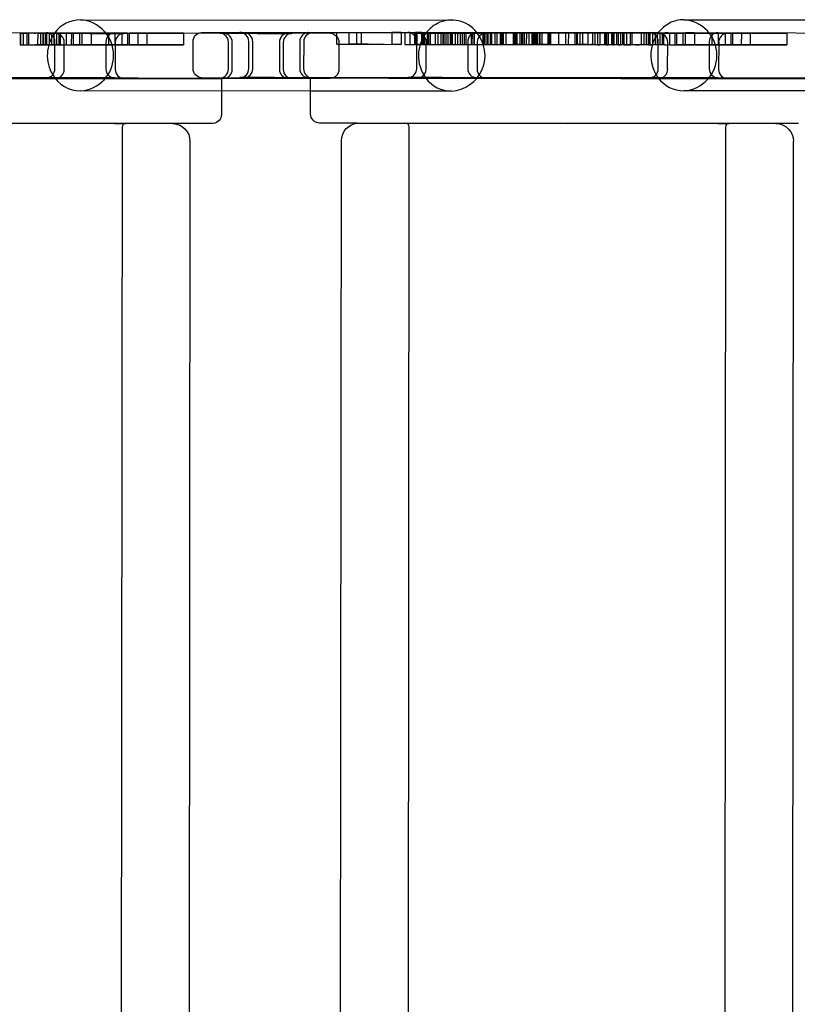
# Model space of a CAD drawing. Units: inches. Extents: x 689 to 1527, y -490 to 333.
# Drawn here: x 1085 to 1094, y 19 to 30 of the extents above; entities that cross this region are included whole.
import ezdxf

# ---------------------------------------------------------------- set-up
doc = ezdxf.new("R2010")
doc.units = ezdxf.units.IN
doc.header["$LTSCALE"] = 500
doc.header["$MEASUREMENT"] = 0
doc.layers.add('Make2D', color=7, linetype='Continuous', true_color=0x000000)

msp = doc.modelspace()

# ---------------------------------------------------------------- linework, layer by layer
at = {"layer": 'Make2D', "color": 18, "lineweight": -3, "true_color": 0x000000}
for p, q in [((1085.974, 29.7568), (1090.0801, 29.7538)), ((1092.6494, 29.7577), (1096.8075, 29.7577)), ((1084.6823, 29.6151), (1085.6911, 29.614)), ((1085.3074, 29.6101), (1085.3072, 29.48)), ((1085.3074, 29.6101), (1085.3146, 29.6101)), ((1085.3146, 29.4805), (1085.3147, 29.6106)), ((1085.3147, 29.6106), (1085.5602, 29.6106)), ((1085.3149, 29.6101), (1085.3834, 29.6102)), ((1085.3447, 29.48), (1085.3448, 29.61)), ((1085.3833, 29.4801), (1085.3834, 29.6102)), ((1085.4012, 29.4804), (1085.4013, 29.6102)), ((1085.4581, 29.61), (1085.4438, 29.6101)), ((1085.4582, 29.6101), (1085.4777, 29.61)), ((1085.5103, 29.6101), (1085.478, 29.6102)), ((1085.5003, 29.6099), (1085.5001, 29.4802)), ((1085.5106, 29.6102), (1085.6326, 29.6101)), ((1085.5301, 29.6099), (1085.53, 29.4798)), ((1085.56, 29.4807), (1085.5601, 29.6105)), ((1085.5601, 29.6107), (1086.104, 29.6102)), ((1085.561, 29.6107), (1085.5608, 29.4807)), ((1085.5836, 29.6097), (1085.5835, 29.4796)), ((1085.5836, 29.6097), (1085.5975, 29.6097)), ((1085.5945, 29.6134), (1085.8324, 29.6129)), ((1085.5975, 29.6097), (1085.5973, 29.4797)), ((1085.5975, 29.6097), (1085.6104, 29.6097)), ((1085.6297, 29.4797), (1085.6298, 29.6098)), ((1085.6429, 29.61), (1085.765, 29.6099)), ((1085.6585, 29.4797), (1085.6586, 29.6097)), ((1085.6801, 29.5586), (1085.68, 29.4796)), ((1085.6801, 29.6096), (1085.6801, 29.5591)), ((1085.7092, 29.6096), (1085.6801, 29.6096)), ((1085.6989, 29.607), (1086.0773, 29.6063)), ((1085.7094, 29.6096), (1085.7093, 29.4795)), ((1085.737, 29.4796), (1085.7371, 29.6096)), ((1085.7495, 29.6097), (1085.7493, 29.48)), ((1085.7974, 29.6102), (1085.765, 29.6102)), ((1085.8143, 29.6104), (1085.8142, 29.4803)), ((1085.8144, 29.6103), (1085.9643, 29.6099)), ((1085.8324, 29.6129), (1086.3465, 29.6127)), ((1085.8728, 29.61), (1085.8727, 29.4799)), ((1085.8968, 29.4787), (1085.8969, 29.6088)), ((1085.8969, 29.6088), (1086.0906, 29.6098)), ((1086.4939, 29.6086), (1085.8969, 29.6088)), ((1085.9643, 29.6099), (1085.9641, 29.4798)), ((1085.9912, 29.4802), (1085.9914, 29.6103)), ((1086.0906, 29.6098), (1085.9914, 29.6103)), ((1086.0773, 29.6063), (1086.4329, 29.6062)), ((1086.0908, 29.6098), (1086.0906, 29.4797)), ((1086.104, 29.6102), (1086.2843, 29.6099)), ((1086.2843, 29.6099), (1086.2842, 29.4798)), ((1086.2843, 29.6099), (1086.7226, 29.6094)), ((1086.3578, 29.4796), (1086.3579, 29.6096)), ((1086.4329, 29.6096), (1086.4328, 29.4795)), ((1086.4329, 29.6093), (1086.4939, 29.6086)), ((1086.4331, 29.6062), (1086.4541, 29.6063)), ((1086.4943, 29.6086), (1086.4942, 29.4785)), ((1086.5154, 29.4779), (1086.5155, 29.6079)), ((1086.5155, 29.6079), (1086.7092, 29.6089)), ((1087.1128, 29.6078), (1086.5155, 29.6079)), ((1086.6099, 29.6095), (1086.6098, 29.4794)), ((1086.7092, 29.6089), (1086.6099, 29.6095)), ((1086.7093, 29.6089), (1086.7092, 29.4789)), ((1086.7226, 29.6094), (1087.1128, 29.6078)), ((1087.1129, 29.6078), (1087.1128, 29.4777)), ((1087.5141, 29.6098), (1087.5422, 29.6096)), ((1087.5422, 29.6096), (1088.2695, 29.609)), ((1087.5573, 29.6071), (1087.933, 29.6064)), ((1087.7399, 29.6167), (1088.4733, 29.6159)), ((1087.7831, 29.6141), (1088.1654, 29.6134)), ((1087.933, 29.6064), (1088.3096, 29.6063)), ((1088.1654, 29.6134), (1088.5354, 29.6133)), ((1088.4733, 29.6159), (1088.4922, 29.616)), ((1088.4978, 29.616), (1088.4922, 29.616)), ((1088.4977, 29.616), (1088.4979, 29.616)), ((1088.541, 29.6133), (1088.5411, 29.6133)), ((1088.8116, 29.4855), (1088.8117, 29.6156)), ((1088.8117, 29.6156), (1089.0262, 29.6159)), ((1088.9433, 29.6155), (1088.9432, 29.4854)), ((1088.9433, 29.6155), (1089.0832, 29.6153)), ((1089.0262, 29.6159), (1089.0261, 29.4858)), ((1089.0262, 29.6159), (1089.3327, 29.6155)), ((1089.0832, 29.4859), (1089.0833, 29.6157)), ((1089.0835, 29.6153), (1089.1554, 29.6152)), ((1089.1554, 29.6152), (1089.2954, 29.6151)), ((1089.3327, 29.6155), (1089.5238, 29.615)), ((1089.419, 29.6151), (1089.4189, 29.4851)), ((1089.5238, 29.615), (1089.419, 29.6149)), ((1089.5238, 29.615), (1089.5237, 29.485)), ((1089.5627, 29.6151), (1089.5626, 29.485)), ((1089.5627, 29.6151), (1089.6688, 29.6149)), ((1089.5986, 29.6168), (1089.5973, 29.6169)), ((1089.5986, 29.6168), (1090.1287, 29.616)), ((1089.6165, 29.6145), (1089.6164, 29.4844)), ((1089.6165, 29.6145), (1089.6686, 29.6146)), ((1089.6688, 29.6149), (1089.6686, 29.4849)), ((1089.669, 29.6149), (1089.755, 29.6146)), ((1089.679, 29.6146), (1089.6788, 29.4845)), ((1089.6988, 29.6144), (1089.679, 29.6144)), ((1089.6987, 29.4843), (1089.6988, 29.6144)), ((1089.7549, 29.6144), (1089.6988, 29.6144)), ((1089.703, 29.6104), (1089.7016, 29.6104)), ((1089.703, 29.6104), (1090.082, 29.6097)), ((1089.748, 29.6139), (1089.7479, 29.4839)), ((1089.748, 29.6139), (1089.8241, 29.6141)), ((1089.755, 29.6146), (1089.7548, 29.4845)), ((1089.7552, 29.6146), (1090.0147, 29.6145)), ((1089.7608, 29.6145), (1089.7606, 29.4844)), ((1089.7757, 29.6139), (1089.7755, 29.4838)), ((1089.8086, 29.614), (1089.8084, 29.4839)), ((1089.8183, 29.4839), (1089.8184, 29.6138)), ((1089.8241, 29.6141), (1089.824, 29.484)), ((1089.8241, 29.6141), (1089.8842, 29.614)), ((1089.8419, 29.614), (1089.8418, 29.484)), ((1089.8842, 29.614), (1089.9284, 29.6139)), ((1089.8981, 29.6139), (1089.898, 29.4839)), ((1089.9284, 29.6139), (1089.9283, 29.4838)), ((1089.9607, 29.6137), (1089.9606, 29.4836)), ((1089.9607, 29.6137), (1089.9836, 29.6137)), ((1089.9839, 29.614), (1089.9838, 29.4839)), ((1089.9839, 29.614), (1090.1201, 29.6142)), ((1089.9981, 29.4836), (1089.9982, 29.6136)), ((1090.0147, 29.6145), (1090.0146, 29.4844)), ((1090.0147, 29.6145), (1090.1203, 29.6143)), ((1090.0368, 29.6138), (1090.0367, 29.4837)), ((1090.0644, 29.6137), (1090.0643, 29.4837)), ((1090.0646, 29.6135), (1090.0661, 29.6135)), ((1090.0662, 29.6139), (1090.0661, 29.4838)), ((1090.0753, 29.6135), (1090.0751, 29.4834)), ((1090.0851, 29.6135), (1090.0753, 29.6135)), ((1090.082, 29.6097), (1090.4581, 29.6097)), ((1090.0851, 29.6135), (1090.0849, 29.4835)), ((1090.1203, 29.6143), (1090.1202, 29.4843)), ((1090.1204, 29.6142), (1090.1546, 29.6142)), ((1090.1287, 29.616), (1090.3506, 29.6161)), ((1090.1458, 29.6134), (1090.1456, 29.4833)), ((1090.1458, 29.6134), (1090.3049, 29.6134)), ((1090.1546, 29.6142), (1090.2437, 29.6141)), ((1090.174, 29.6134), (1090.1739, 29.4833)), ((1090.1962, 29.6141), (1090.196, 29.484)), ((1090.2207, 29.6134), (1090.2205, 29.4833)), ((1090.2411, 29.4833), (1090.2412, 29.6134)), ((1090.2437, 29.6141), (1090.427, 29.6135)), ((1090.2975, 29.6134), (1090.2974, 29.4833)), ((1090.301, 29.6133), (1090.3009, 29.4832)), ((1090.3025, 29.6133), (1090.3023, 29.4832)), ((1090.3049, 29.6134), (1090.3048, 29.4834)), ((1090.3049, 29.6134), (1090.3244, 29.6134)), ((1090.3057, 29.6132), (1090.3056, 29.4831)), ((1090.3244, 29.6134), (1090.3243, 29.4833)), ((1090.3244, 29.6134), (1090.3339, 29.6131)), ((1090.3338, 29.4831), (1090.3339, 29.613)), ((1090.3562, 29.6161), (1090.3564, 29.6161)), ((1090.427, 29.6135), (1090.4268, 29.4835)), ((1090.427, 29.6135), (1090.5569, 29.6137)), ((1090.442, 29.613), (1090.4418, 29.4829)), ((1090.442, 29.613), (1090.4467, 29.613)), ((1090.4467, 29.6132), (1090.4465, 29.4832)), ((1090.4469, 29.6132), (1090.4681, 29.6132)), ((1090.4696, 29.613), (1090.4695, 29.4829)), ((1090.4798, 29.613), (1090.4696, 29.613)), ((1090.48, 29.6132), (1090.4798, 29.4831)), ((1090.4801, 29.6132), (1090.4822, 29.6132)), ((1090.4822, 29.6131), (1090.4821, 29.483)), ((1090.4824, 29.6132), (1090.5054, 29.6131)), ((1090.5054, 29.6131), (1090.5052, 29.483)), ((1090.5054, 29.6131), (1090.5208, 29.6131)), ((1090.5098, 29.613), (1090.5096, 29.483)), ((1090.521, 29.6133), (1090.5208, 29.4832)), ((1090.5212, 29.6133), (1090.9469, 29.6132)), ((1090.5569, 29.6137), (1090.5567, 29.4837)), ((1090.5569, 29.6137), (1090.6392, 29.6136)), ((1090.5836, 29.483), (1090.5838, 29.613)), ((1090.6171, 29.613), (1090.6169, 29.4829)), ((1090.6269, 29.6131), (1090.6268, 29.4831)), ((1090.6392, 29.6136), (1090.639, 29.4836)), ((1090.6525, 29.4827), (1090.6526, 29.6128)), ((1090.6526, 29.6128), (1090.7996, 29.6127)), ((1090.6831, 29.4827), (1090.6833, 29.6128)), ((1090.7616, 29.6126), (1090.7615, 29.4826)), ((1090.7714, 29.6127), (1090.7713, 29.4826)), ((1090.7829, 29.6126), (1090.7828, 29.4828)), ((1090.7985, 29.6126), (1090.7984, 29.4825)), ((1090.7998, 29.613), (1090.7996, 29.483)), ((1090.8036, 29.4825), (1090.8038, 29.6125)), ((1090.836, 29.6126), (1090.8038, 29.6125)), ((1090.836, 29.6126), (1090.8359, 29.4825)), ((1090.8541, 29.6126), (1090.854, 29.4826)), ((1090.8652, 29.6126), (1090.8541, 29.6126)), ((1090.8652, 29.6126), (1090.8651, 29.4826)), ((1090.8824, 29.613), (1090.8823, 29.483)), ((1090.9069, 29.6124), (1090.9067, 29.4823)), ((1090.9069, 29.6124), (1090.9829, 29.6125)), ((1090.9345, 29.6123), (1090.9344, 29.4823)), ((1090.9469, 29.6132), (1090.9925, 29.6131)), ((1090.9675, 29.6124), (1090.9674, 29.4823)), ((1090.9772, 29.4823), (1090.9773, 29.6124)), ((1090.9793, 29.613), (1090.9792, 29.483)), ((1090.9829, 29.6125), (1090.9828, 29.4824)), ((1090.9829, 29.6125), (1091.0076, 29.6125)), ((1090.9925, 29.6131), (1090.9923, 29.4831)), ((1090.9925, 29.6131), (1091.0277, 29.6131)), ((1091.0012, 29.6124), (1091.0011, 29.4824)), ((1091.0078, 29.6128), (1091.0077, 29.4828)), ((1091.0225, 29.6123), (1091.0224, 29.4823)), ((1091.0243, 29.4827), (1091.0244, 29.6127)), ((1091.0521, 29.6125), (1091.0244, 29.6127)), ((1091.0277, 29.6131), (1091.0276, 29.4831)), ((1091.0277, 29.6131), (1091.076, 29.613)), ((1091.0478, 29.6124), (1091.0477, 29.4823)), ((1091.0521, 29.6125), (1091.052, 29.4825)), ((1091.1583, 29.6124), (1091.0521, 29.6125)), ((1091.0555, 29.6122), (1091.0554, 29.4821)), ((1091.076, 29.613), (1091.1583, 29.6124)), ((1091.0778, 29.6123), (1091.0777, 29.4823)), ((1091.1493, 29.4821), (1091.1494, 29.6121)), ((1091.1583, 29.6124), (1091.1582, 29.4823)), ((1091.1583, 29.6121), (1091.1705, 29.6122)), ((1091.1706, 29.6124), (1091.1705, 29.4823)), ((1091.1707, 29.6124), (1091.4478, 29.6125)), ((1091.1795, 29.482), (1091.1796, 29.6121)), ((1091.2635, 29.6121), (1091.2633, 29.4822)), ((1091.2993, 29.6121), (1091.3716, 29.6119)), ((1091.3412, 29.6119), (1091.3411, 29.4819)), ((1091.358, 29.616), (1092.3672, 29.6149)), ((1091.3716, 29.6119), (1091.3715, 29.4818)), ((1091.4453, 29.4816), (1091.4454, 29.6117)), ((1091.4454, 29.6117), (1091.4521, 29.6117)), ((1091.4454, 29.6117), (1091.4454, 29.6117)), ((1091.4478, 29.6125), (1091.5505, 29.6124)), ((1091.4521, 29.6117), (1091.4994, 29.6118)), ((1091.4631, 29.6124), (1091.463, 29.4823)), ((1091.501, 29.612), (1091.4631, 29.6124)), ((1091.4746, 29.4816), (1091.4747, 29.6117)), ((1091.4994, 29.6118), (1091.4993, 29.4817)), ((1091.5867, 29.6118), (1091.501, 29.612)), ((1091.5271, 29.6118), (1091.5269, 29.4817)), ((1091.5505, 29.6124), (1091.5867, 29.612)), ((1091.5867, 29.612), (1091.5866, 29.4819)), ((1091.5867, 29.6115), (1091.5931, 29.6115)), ((1091.5869, 29.612), (1091.8676, 29.6119)), ((1091.5931, 29.6115), (1091.6374, 29.6116)), ((1091.6374, 29.6116), (1091.6372, 29.4816)), ((1091.665, 29.6116), (1091.6649, 29.4815)), ((1091.6944, 29.6113), (1091.6943, 29.4813)), ((1091.6944, 29.6113), (1091.7705, 29.6114)), ((1091.7204, 29.6113), (1091.7203, 29.4812)), ((1091.7705, 29.6114), (1091.7704, 29.4814)), ((1091.7705, 29.6114), (1091.7925, 29.6114)), ((1091.779, 29.6114), (1091.7788, 29.4813)), ((1091.7925, 29.6114), (1091.7924, 29.4813)), ((1091.7925, 29.6114), (1091.864, 29.6111)), ((1091.8106, 29.6115), (1091.8105, 29.4815)), ((1091.8106, 29.6115), (1091.8674, 29.6118)), ((1091.849, 29.6111), (1091.8489, 29.481)), ((1091.864, 29.6111), (1091.8638, 29.4811)), ((1091.864, 29.6111), (1091.8731, 29.6111)), ((1091.8676, 29.6119), (1091.8733, 29.6119)), ((1091.8726, 29.481), (1091.8727, 29.6111)), ((1091.8733, 29.6118), (1091.8732, 29.4817)), ((1091.9034, 29.6114), (1091.8733, 29.6114)), ((1091.8736, 29.6119), (1091.9712, 29.6118)), ((1091.9034, 29.6114), (1091.9033, 29.4813)), ((1091.9702, 29.6118), (1091.9034, 29.6114)), ((1091.9228, 29.6112), (1091.9227, 29.4812)), ((1091.9228, 29.6112), (1091.9488, 29.6112)), ((1091.9488, 29.6112), (1091.9487, 29.4811)), ((1091.9712, 29.6118), (1091.9711, 29.4817)), ((1091.983, 29.6109), (1091.9829, 29.4809)), ((1091.983, 29.6109), (1092.0591, 29.611)), ((1091.9903, 29.4814), (1091.9904, 29.6114)), ((1091.9904, 29.6114), (1092.2357, 29.6115)), ((1092.0204, 29.4808), (1092.0205, 29.6109)), ((1092.059, 29.481), (1092.0591, 29.611)), ((1092.0769, 29.4813), (1092.077, 29.6111)), ((1092.1337, 29.6109), (1092.1195, 29.6109)), ((1092.1338, 29.6109), (1092.1536, 29.6109)), ((1092.186, 29.611), (1092.1537, 29.611)), ((1092.1759, 29.6108), (1092.1758, 29.481)), ((1092.1862, 29.6111), (1092.3083, 29.6109)), ((1092.2058, 29.6108), (1092.2056, 29.4807)), ((1092.2356, 29.4816), (1092.2358, 29.6114)), ((1092.2358, 29.6116), (1092.7797, 29.6111)), ((1092.2366, 29.6116), (1092.2365, 29.4816)), ((1092.2593, 29.6106), (1092.2592, 29.4805)), ((1092.2593, 29.6106), (1092.2731, 29.6106)), ((1092.2702, 29.6143), (1092.5081, 29.6138)), ((1092.2731, 29.6106), (1092.273, 29.4805)), ((1092.2731, 29.6106), (1092.2861, 29.6105)), ((1092.3053, 29.4806), (1092.3055, 29.6106)), ((1092.3186, 29.6109), (1092.4406, 29.6108)), ((1092.3342, 29.4805), (1092.3343, 29.6106)), ((1092.3558, 29.6105), (1092.3557, 29.56)), ((1092.3557, 29.5595), (1092.3557, 29.4804)), ((1092.3849, 29.6105), (1092.3558, 29.6104)), ((1092.3745, 29.6079), (1092.753, 29.6072)), ((1092.3851, 29.6105), (1092.385, 29.4804)), ((1092.4126, 29.4805), (1092.4127, 29.6105)), ((1092.4251, 29.6105), (1092.425, 29.4809)), ((1092.473, 29.6111), (1092.4406, 29.6111)), ((1092.49, 29.6113), (1092.4898, 29.4812)), ((1092.4901, 29.6111), (1092.6399, 29.6108)), ((1092.5081, 29.6138), (1093.0221, 29.6135)), ((1092.5485, 29.6108), (1092.5484, 29.4808)), ((1092.5725, 29.4796), (1092.5726, 29.6097)), ((1092.5726, 29.6097), (1092.7663, 29.6106)), ((1093.1695, 29.6095), (1092.5726, 29.6097)), ((1092.6399, 29.6108), (1092.6398, 29.4807)), ((1092.6669, 29.4811), (1092.667, 29.6112)), ((1092.7663, 29.6106), (1092.667, 29.6112)), ((1092.753, 29.6072), (1093.1085, 29.6071)), ((1092.7664, 29.6106), (1092.7663, 29.4806)), ((1092.7797, 29.6111), (1092.96, 29.6107)), ((1092.96, 29.6107), (1092.9599, 29.4807)), ((1092.96, 29.6107), (1093.3983, 29.6102)), ((1093.0335, 29.4804), (1093.0336, 29.6105)), ((1093.1085, 29.6104), (1093.1084, 29.4804)), ((1093.1085, 29.6102), (1093.1695, 29.6095)), ((1093.1087, 29.6071), (1093.1299, 29.6071)), ((1093.1322, 29.6071), (1093.1324, 29.6071)), ((1093.17, 29.6095), (1093.1698, 29.4794)), ((1093.1911, 29.4788), (1093.1912, 29.6088)), ((1093.1912, 29.6088), (1093.3849, 29.6098)), ((1093.7885, 29.6086), (1093.1912, 29.6088)), ((1093.2856, 29.6103), (1093.2855, 29.4803)), ((1093.3849, 29.6098), (1093.2856, 29.6103)), ((1093.385, 29.6098), (1093.3849, 29.4798)), ((1093.3983, 29.6102), (1093.7885, 29.6086)), ((1093.7886, 29.6086), (1093.7884, 29.4786)), ((1085.3072, 29.48), (1085.3833, 29.4801)), ((1085.3146, 29.4805), (1085.5598, 29.4805)), ((1085.4011, 29.4804), (1085.4011, 29.4801)), ((1085.4437, 29.48), (1085.4581, 29.48)), ((1085.4581, 29.48), (1085.478, 29.48)), ((1085.5103, 29.4801), (1085.4779, 29.4801)), ((1085.6325, 29.48), (1085.5104, 29.4802)), ((1085.56, 29.4807), (1086.1039, 29.4801)), ((1085.5835, 29.4796), (1085.5973, 29.4797)), ((1085.5973, 29.4797), (1085.6101, 29.4796)), ((1085.6906, 29.4799), (1085.6428, 29.48)), ((1085.7093, 29.4795), (1085.68, 29.4795)), ((1085.6904, 29.2134), (1085.6907, 29.5134)), ((1085.765, 29.4799), (1085.6907, 29.4799)), ((1085.7648, 29.4802), (1085.7973, 29.4801)), ((1085.7947, 29.2069), (1085.795, 29.4801)), ((1085.795, 29.4807), (1085.795, 29.5069)), ((1085.8144, 29.4802), (1085.9641, 29.4798)), ((1085.8729, 29.4797), (1085.8727, 29.4797)), ((1085.8968, 29.4787), (1086.0906, 29.4797)), ((1086.4942, 29.4785), (1085.8968, 29.4787)), ((1086.0906, 29.4797), (1085.9912, 29.4802)), ((1086.1039, 29.4801), (1086.2842, 29.4798)), ((1086.2548, 29.5128), (1086.2545, 29.2128)), ((1086.2842, 29.4798), (1086.7225, 29.4793)), ((1086.3592, 29.5064), (1086.3589, 29.2064)), ((1086.4328, 29.4792), (1086.4942, 29.4785)), ((1086.5154, 29.4779), (1086.7092, 29.4789)), ((1087.1128, 29.4777), (1086.5154, 29.4779)), ((1086.7092, 29.4789), (1086.6098, 29.4794)), ((1086.7225, 29.4793), (1087.1128, 29.4777)), ((1087.2196, 29.216), (1087.2199, 29.516)), ((1087.6101, 29.2097), (1087.6104, 29.5097)), ((1087.6533, 29.207), (1087.6536, 29.507)), ((1087.8358, 29.2167), (1087.8361, 29.5167)), ((1087.879, 29.214), (1087.8793, 29.514)), ((1088.1746, 29.5092), (1088.1743, 29.2092)), ((1088.2178, 29.5065), (1088.2175, 29.2067)), ((1088.4002, 29.5161), (1088.3999, 29.2161)), ((1088.4435, 29.5135), (1088.4432, 29.2136)), ((1088.8116, 29.4855), (1089.0261, 29.4858)), ((1088.8339, 29.5072), (1088.8337, 29.2072)), ((1089.1553, 29.4852), (1088.9432, 29.4854)), ((1089.0261, 29.4858), (1089.3325, 29.4854)), ((1089.2952, 29.485), (1089.1553, 29.4852)), ((1089.3325, 29.4854), (1089.5237, 29.485)), ((1089.5237, 29.485), (1089.4189, 29.4849)), ((1089.5626, 29.485), (1089.6686, 29.4849)), ((1089.6164, 29.4844), (1089.6686, 29.4845)), ((1089.6686, 29.4849), (1089.7548, 29.4845)), ((1089.6987, 29.4843), (1089.6788, 29.4843)), ((1089.6944, 29.2168), (1089.6946, 29.5168)), ((1089.7547, 29.4844), (1089.6987, 29.4843)), ((1089.7479, 29.4839), (1089.824, 29.484)), ((1089.7548, 29.4845), (1090.0146, 29.4844)), ((1089.7757, 29.4838), (1089.7755, 29.4838)), ((1089.7987, 29.2103), (1089.799, 29.5103)), ((1089.824, 29.484), (1089.8841, 29.4839)), ((1089.8841, 29.4839), (1089.9283, 29.4838)), ((1089.9606, 29.4836), (1089.9838, 29.4836)), ((1089.9838, 29.4839), (1090.1545, 29.4842)), ((1090.0146, 29.4844), (1090.1202, 29.4843)), ((1090.0643, 29.4835), (1090.0849, 29.4835)), ((1090.1456, 29.4833), (1090.3048, 29.4834)), ((1090.1545, 29.4842), (1090.2436, 29.4841)), ((1090.2436, 29.4841), (1090.4268, 29.4835)), ((1090.2588, 29.5162), (1090.2585, 29.2162)), ((1090.3048, 29.4834), (1090.3243, 29.4833)), ((1090.3243, 29.4833), (1090.3338, 29.4831)), ((1090.3632, 29.5098), (1090.3629, 29.21)), ((1090.4268, 29.4835), (1090.5567, 29.4837)), ((1090.4418, 29.4829), (1090.4465, 29.483)), ((1090.4465, 29.4832), (1090.4681, 29.4831)), ((1090.4799, 29.4829), (1090.4695, 29.4829)), ((1090.4798, 29.4831), (1090.5052, 29.483)), ((1090.5052, 29.483), (1090.5207, 29.483)), ((1090.5208, 29.4832), (1090.9468, 29.4831)), ((1090.5567, 29.4837), (1090.639, 29.4836)), ((1090.6525, 29.4827), (1090.7996, 29.4827)), ((1090.7615, 29.4826), (1090.7616, 29.4826)), ((1090.8359, 29.4825), (1090.8036, 29.4825)), ((1090.8651, 29.4826), (1090.854, 29.4826)), ((1090.9067, 29.4823), (1090.9828, 29.4824)), ((1090.9468, 29.4831), (1090.9923, 29.4831)), ((1090.9828, 29.4824), (1091.0077, 29.4824)), ((1090.9923, 29.4831), (1091.0276, 29.4831)), ((1091.0127, 29.4822), (1091.0126, 29.4822)), ((1091.052, 29.4825), (1091.0243, 29.4827)), ((1091.0276, 29.4831), (1091.0759, 29.4829)), ((1091.1582, 29.4823), (1091.052, 29.4825)), ((1091.0759, 29.4829), (1091.1582, 29.4823)), ((1091.1582, 29.4821), (1091.1705, 29.4821)), ((1091.1705, 29.4823), (1091.4477, 29.4824)), ((1091.3129, 29.482), (1091.3715, 29.4818)), ((1091.4453, 29.4816), (1091.452, 29.4817)), ((1091.4477, 29.4824), (1091.5504, 29.4823)), ((1091.452, 29.4817), (1091.4993, 29.4817)), ((1091.5009, 29.4819), (1091.463, 29.4823)), ((1091.5269, 29.4818), (1091.5009, 29.4819)), ((1091.5269, 29.4815), (1091.5272, 29.4815)), ((1091.5865, 29.4818), (1091.5272, 29.4818)), ((1091.5504, 29.4823), (1091.5866, 29.4819)), ((1091.5866, 29.4819), (1091.8675, 29.4819)), ((1091.5867, 29.4815), (1091.593, 29.4815)), ((1091.593, 29.4815), (1091.5937, 29.4815)), ((1091.6372, 29.4815), (1091.6187, 29.4814)), ((1091.6943, 29.4813), (1091.7203, 29.4813)), ((1091.7205, 29.4813), (1091.7704, 29.4814)), ((1091.7704, 29.4814), (1091.7924, 29.4813)), ((1091.7924, 29.4813), (1091.8104, 29.4813)), ((1091.8105, 29.4815), (1091.8673, 29.4817)), ((1091.8636, 29.481), (1091.8489, 29.481)), ((1091.8638, 29.4811), (1091.8732, 29.4811)), ((1091.8675, 29.4819), (1091.9711, 29.4817)), ((1091.9033, 29.4813), (1091.8732, 29.4814)), ((1091.9701, 29.4817), (1091.9033, 29.4813)), ((1091.9227, 29.4812), (1091.9487, 29.4811)), ((1091.9829, 29.4809), (1092.059, 29.481)), ((1091.9903, 29.4814), (1092.2355, 29.4814)), ((1092.0768, 29.4812), (1092.0768, 29.4809)), ((1092.1194, 29.4809), (1092.1337, 29.4809)), ((1092.1337, 29.4809), (1092.1536, 29.4809)), ((1092.1859, 29.4809), (1092.1536, 29.481)), ((1092.3082, 29.4809), (1092.1861, 29.481)), ((1092.2356, 29.4816), (1092.7796, 29.481)), ((1092.2592, 29.4805), (1092.273, 29.4805)), ((1092.273, 29.4805), (1092.2858, 29.4805)), ((1092.3663, 29.4808), (1092.3184, 29.4809)), ((1092.385, 29.4804), (1092.3557, 29.4804)), ((1092.366, 29.2143), (1092.3663, 29.5143)), ((1092.4406, 29.4807), (1092.3664, 29.4808)), ((1092.4405, 29.481), (1092.473, 29.481)), ((1092.4704, 29.2078), (1092.4707, 29.5078)), ((1092.4901, 29.4811), (1092.6398, 29.4807)), ((1092.5725, 29.4796), (1092.7663, 29.4806)), ((1093.1698, 29.4794), (1092.5725, 29.4796)), ((1092.7663, 29.4806), (1092.6669, 29.4811)), ((1092.7796, 29.481), (1092.9599, 29.4807)), ((1092.9305, 29.5137), (1092.9302, 29.214)), ((1092.9599, 29.4807), (1093.3981, 29.4802)), ((1093.0349, 29.5073), (1093.0346, 29.2073)), ((1093.1084, 29.4801), (1093.1698, 29.4794)), ((1093.1911, 29.4788), (1093.3849, 29.4798)), ((1093.7884, 29.4786), (1093.1911, 29.4788)), ((1093.3849, 29.4798), (1093.2855, 29.4803)), ((1093.3981, 29.4802), (1093.7884, 29.4786)), ((1085.6905, 29.1128), (1081.8442, 29.1139)), ((1085.69, 29.1136), (1085.5928, 29.1135)), ((1085.9716, 29.1135), (1085.69, 29.1136)), ((1087.5332, 29.1084), (1085.6905, 29.1128)), ((1085.9115, 29.1072), (1085.6972, 29.1071)), ((1086.4561, 29.1063), (1085.9249, 29.1072)), ((1086.3518, 29.1128), (1085.9716, 29.1135)), ((1086.3518, 29.1128), (1086.3519, 29.1128)), ((1087.3339, 29.1076), (1087.5332, 29.1084)), ((1087.8882, 29.1098), (1087.5124, 29.1098)), ((1087.5332, 29.1084), (1087.5331, 28.9683)), ((1087.5802, 29.1073), (1087.5556, 29.1072)), ((1088.3147, 29.1064), (1087.5803, 29.1073)), ((1088.1206, 29.1168), (1087.7382, 29.1168)), ((1088.5113, 29.1136), (1087.7814, 29.1142)), ((1088.2715, 29.1091), (1087.8882, 29.1098)), ((1088.4973, 29.1161), (1088.1206, 29.1168)), ((1088.3147, 29.1064), (1088.3149, 29.1064)), ((1088.4973, 29.1161), (1088.4975, 29.1161)), ((1088.5199, 29.1135), (1088.5113, 29.1136)), ((1088.5195, 28.7148), (1088.5199, 29.1148)), ((1088.5199, 29.1148), (1088.528, 29.1146)), ((1092.4042, 29.1136), (1088.5199, 29.1148)), ((1088.5405, 29.1134), (1088.5199, 29.1135)), ((1095.1261, 29.1069), (1088.52, 29.1119)), ((1088.528, 29.1145), (1088.5396, 29.1134)), ((1088.5405, 29.1134), (1088.5407, 29.1134)), ((1089.9763, 29.1169), (1089.5968, 29.1169)), ((1090.2212, 29.1103), (1089.7012, 29.1105)), ((1089.707, 29.1105), (1089.7315, 29.1159)), ((1089.7315, 29.1159), (1089.7347, 29.1171)), ((1089.7911, 29.117), (1089.7955, 29.1112)), ((1090.3557, 29.1162), (1089.9763, 29.1169)), ((1090.4601, 29.1097), (1090.2335, 29.1103)), ((1090.4601, 29.1097), (1090.4603, 29.1097)), ((1092.6472, 29.1144), (1092.2685, 29.1144)), ((1092.5872, 29.108), (1092.3728, 29.1079)), ((1092.3787, 29.108), (1092.404, 29.1137)), ((1092.404, 29.1137), (1092.4063, 29.1145)), ((1094.2089, 29.1093), (1092.4042, 29.1136)), ((1093.1318, 29.1072), (1092.6005, 29.108)), ((1093.0274, 29.1137), (1092.6472, 29.1144)), ((1093.0274, 29.1136), (1093.0276, 29.1136)), ((1088.5199, 28.9675), (1085.9735, 28.9694)), ((1087.5331, 28.9683), (1087.5328, 28.7084)), ((1090.0795, 28.9664), (1088.5199, 28.9675)), ((1095.2353, 28.9703), (1092.6494, 28.9703)), ((1087.0124, 28.6075), (1082.3586, 28.612)), ((1086.3494, 28.6089), (1086.4708, 28.6093)), ((1086.4354, 28.5701), (1086.4167, 9.1489)), ((1087.2407, 28.6077), (1087.0124, 28.6075)), ((1093.6881, 28.6084), (1089.0343, 28.6128)), ((1089.5747, 28.6137), (1091.3619, 28.6103)), ((1089.5924, 9.1531), (1089.6111, 28.5743)), ((1093.0251, 28.6098), (1093.1465, 28.6102)), ((1093.1111, 28.571), (1093.0924, 9.1497)), ((1093.9164, 28.6086), (1093.6881, 28.6084)), ((1087.1853, 28.4119), (1087.1669, 9.3056)), ((1088.8426, 9.3113), (1088.861, 28.4176)), ((1093.8609, 28.4128), (1093.8425, 9.3065))]:
    msp.add_line(p, q, dxfattribs=at)
for points in [[(1085.6911, 29.614), (1088.7396, 29.6071, -0.3979011), (1088.834, 29.5072)], [(1087.2198, 29.516, -0.3986637), (1087.3146, 29.6158), (1091.358, 29.616)], [(1092.3672, 29.6149), (1095.4153, 29.608, -0.3979011), (1095.5097, 29.508)], [(1088.4505, 29.1061, -0.000878), (1080.6382, 29.1152, -0.3978106), (1080.5438, 29.2152)], [(1088.52, 29.1119), (1087.3138, 29.116, -0.3978106), (1087.2195, 29.216)], [(1088.8338, 29.2072, -0.3985157), (1088.7389, 29.1074), (1088.4505, 29.1061)], [(1087.5329, 28.7084, -0.3834756), (1087.4434, 28.6091), (1087.4331, 28.6084), (1087.2407, 28.6077)], [(1089.0343, 28.6128), (1088.6329, 28.6144), (1088.6181, 28.6146, -0.4096987), (1088.5194, 28.7148)], [(1084.6855, 28.6134), (1086.9929, 28.6089), (1086.9994, 28.6087, -0.3981553), (1087.1853, 28.4119)], [(1088.8609, 28.4176, -0.3972495), (1089.0466, 28.614), (1089.0531, 28.6142), (1091.3601, 28.6143), (1091.3611, 28.6143)], [(1091.3611, 28.6143), (1093.6686, 28.6098), (1093.6751, 28.6095, -0.3981553), (1093.861, 28.4128)]]:
    msp.add_lwpolyline(points, format="xyb", dxfattribs=at)
for centre, radius, start, end in [((1085.9768, 29.3994), 0.3574, 90.48666, 143.25306), ((1085.946, 29.3631), 0.3947, 273.97948, 85.8918), ((1085.9738, 29.4149), 0.3419, 89.92322, 90.00001), ((1090.0806, 29.4036), 0.3499, 37.55089, 116.8682), ((1092.6498, 29.4125), 0.3452, 90.07115, 117.12157), ((1092.621, 29.364), 0.3947, 274.12471, 85.87481), ((1090.0919, 29.3856), 0.3711, 117.16992, 141.53721), ((1092.6622, 29.3894), 0.3714, 117.19233, 142.76481), ((1085.5908, 29.5135), 0.1, 359.93097, 88.59393), ((1086.0237, 29.3628), 0.4169, 143.07506, 210.98424), ((1085.6952, 29.5071), 0.1, 359.93213, 88.59595), ((1086.3547, 29.5128), 0.1, 91.39061, 179.96059), ((1086.459, 29.5063), 0.1, 91.39306, 179.96224), ((1087.5105, 29.5098), 0.1, 359.94062, 88.60817), ((1087.5537, 29.5071), 0.1, 359.94271, 88.60942), ((1087.7362, 29.5168), 0.1, 0.07393, 88.59692), ((1087.7794, 29.5141), 0.1, 359.97282, 88.59833), ((1088.2744, 29.5091), 0.1, 91.39154, 179.96044), ((1088.3176, 29.5064), 0.1, 91.39006, 179.96123), ((1088.5007, 29.5159), 0.1005, 94.85044, 179.84122), ((1088.5434, 29.5134), 0.1, 91.3768, 179.95305), ((1089.5948, 29.5169), 0.1, 0.03805, 87.84076), ((1089.6992, 29.5105), 0.1, 0.0283, 87.81045), ((1090.129, 29.3599), 0.4161, 141.94994, 215.7125), ((1090.0525, 29.3628), 0.3973, 273.9012, 39.74995), ((1090.3586, 29.5162), 0.1, 91.39078, 179.96236), ((1090.463, 29.5097), 0.1, 91.39649, 179.96468), ((1092.2665, 29.5144), 0.1, 359.93097, 88.59393), ((1092.7007, 29.3636), 0.4176, 143.13948, 206.86307), ((1092.3709, 29.5079), 0.1, 359.97884, 88.59596), ((1093.0303, 29.5136), 0.1, 91.39061, 179.96059), ((1093.1347, 29.5072), 0.1, 91.39306, 179.96224), ((1085.5905, 29.2135), 0.1, 319.2949, 359.94662), ((1085.6944, 29.2072), 0.1005, 274.92132, 359.84954), ((1086.3544, 29.2127), 0.1, 179.93763, 267.98245), ((1086.4588, 29.2063), 0.1, 179.93724, 268.01974), ((1087.5097, 29.21), 0.1005, 274.91285, 359.84178), ((1087.5529, 29.2073), 0.1005, 274.88857, 359.84091), ((1087.7355, 29.217), 0.1005, 274.90937, 359.84915), ((1087.779, 29.2141), 0.1001, 272.93157, 359.92742), ((1088.2741, 29.2091), 0.1, 179.93807, 267.92404), ((1088.3173, 29.2064), 0.1, 179.93695, 267.96212), ((1088.4999, 29.216), 0.1, 179.94544, 267.94118), ((1088.5431, 29.2134), 0.1, 179.93809, 259.93821), ((1089.5944, 29.2169), 0.1001, 272.93536, 359.92897), ((1089.6989, 29.2104), 0.1, 290.99866, 359.95605), ((1090.3584, 29.2161), 0.1, 179.9357, 267.92008), ((1090.4627, 29.2097), 0.1, 179.93474, 267.95522), ((1092.2661, 29.2144), 0.1001, 272.93244, 359.93132), ((1092.3706, 29.2079), 0.1, 290.93983, 359.95685), ((1093.0301, 29.2136), 0.1, 179.93763, 267.98245), ((1093.1344, 29.2072), 0.1, 179.93724, 268.01974), ((1086.4699, 1716.7452), 1687.6378, 269.8432321, 270.0293351), ((1085.5903, 29.2139), 0.1005, 273.02148, 319.21359), ((1085.9779, 29.3303), 0.3609, 210.30193, 269.27509), ((1093.1455, 1716.7461), 1687.6378, 269.8432321, 270.0293351), ((1090.0828, 29.3238), 0.3575, 216.49837, 269.46656), ((1092.6817, 29.3548), 0.3967, 206.96995, 217.28119), ((1092.6525, 29.3269), 0.3567, 216.55583, 269.49873), ((1086.4748, 28.57), 0.0394, 92.99601, 179.89655), ((1089.5717, 28.5744), 0.0394, 359.97393, 86.92278), ((1093.1505, 28.5709), 0.0394, 92.99601, 179.89655)]:
    msp.add_arc(centre, radius, start, end, dxfattribs=at)

doc.saveas('drawing.dxf')
